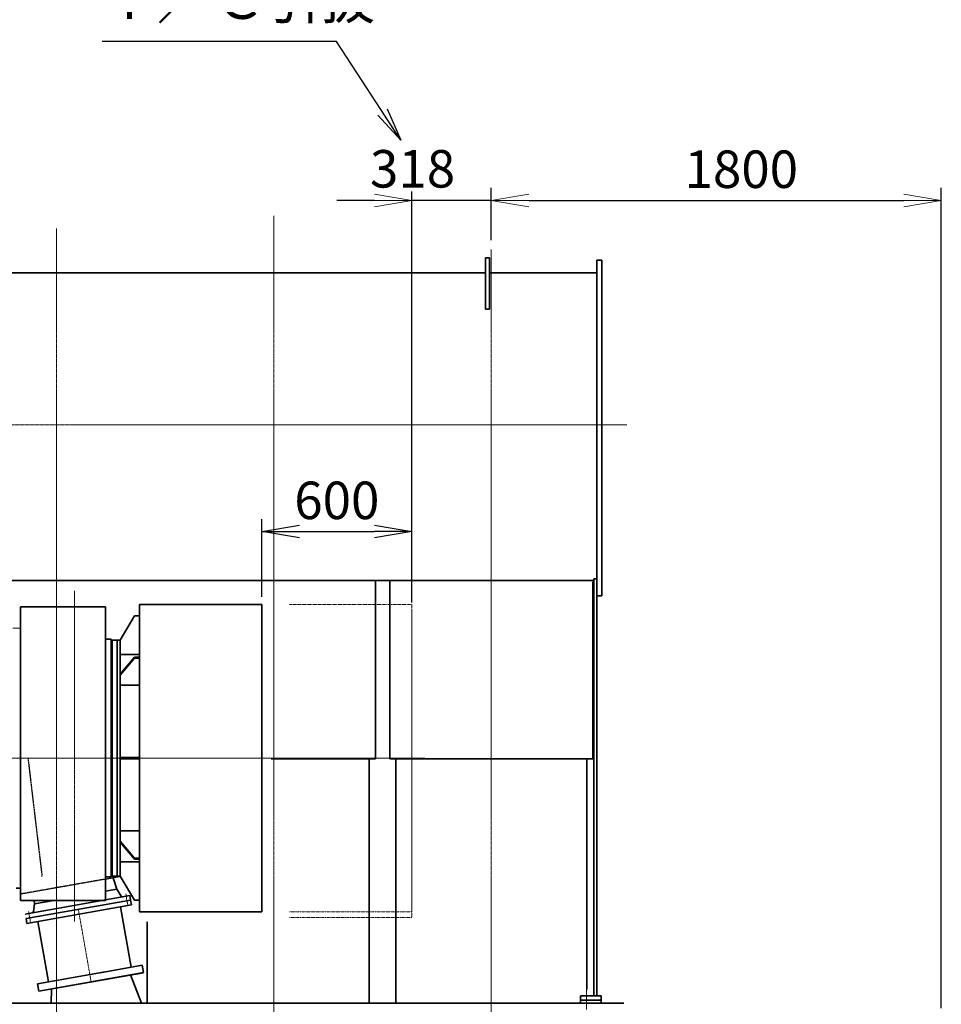
# Model space of a CAD drawing. Extents: x -23792 to 9597, y 0 to 34767.
# Drawn here: x -7709 to -4022, y 18831 to 22771 of the extents above; entities that cross this region are included whole.
import ezdxf

# ---------------------------------------------------------------- set-up
doc = ezdxf.new("R2010")
doc.units = 0
doc.header["$LTSCALE"] = 5
for name, pattern in [('CENTER', [2, 1.25, -0.25, 0.25, -0.25]), ('DASHED', [0.75, 0.5, -0.25]), ('DASHED2', [0.375, 0.25, -0.125]), ('PHANTOM', [2.5, 1.25, -0.25, 0.25, -0.25, 0.25, -0.25])]:
    doc.linetypes.add(name, pattern=pattern)
doc.layers.get('0').update_dxf_attribs({"color": 255, "linetype": 'CONTINUOUS'})
doc.layers.get('Defpoints').update_dxf_attribs({"color": 251, "linetype": 'CONTINUOUS'})
for name, color, linetype, lineweight in [('CENT001', 213, 'CENTER', 18), ('DASH001', 20, 'DASHED', 18), ('DIM001', 255, 'CONTINUOUS', 18), ('LINE001', 2, 'CONTINUOUS', 18), ('LINE002', 4, 'CONTINUOUS', 35), ('PHAN001', 1, 'PHANTOM', 18), ('TXT001', 7, 'CONTINUOUS', 18), ('実線', 4, 'CONTINUOUS', 35)]:
    doc.layers.add(name, color=color, linetype=linetype, lineweight=lineweight)
doc.layers.add('DASH', color=2, linetype='DASHED2')
doc.layers.add('VIEW001', color=252, linetype='CONTINUOUS', plot=False)
doc.styles.add('Dim_std', font='simplex.shx', dxfattribs={"width": 0.8, "bigfont": 'extfont.shx'})
doc.styles.get("Standard").update_dxf_attribs({"font": 'simplex.shx', "width": 0.85, "bigfont": 'extfont.shx'})
doc.styles.add('txt', font='simplex.shx', dxfattribs={"width": 0.9, "bigfont": 'extfont.shx'})
doc.dimstyles.new('HT_STD1-20', dxfattribs={"dimscale": 20, "dimtxt": 3.2, "dimasz": 2.7, "dimexe": 1.25, "dimexo": 0.5, "dimgap": 0.8, "dimtad": 1, "dimzin": 9, "dimdsep": 46, "dimtxsty": 'STANDARD', "dimblk1": 'OPEN', "dimblk2": 'OPEN', "dimsah": 1, "dimcen": 0, "dimclrd": 256, "dimclre": 256, "dimclrt": 256, "dimadec": 1, "dimazin": 2, "dimtp": 0.1, "dimtm": 0.1, "dimtfac": 1, "dimtmove": 2, "dimatfit": 0, "dimldrblk": 'OPEN', "dimfxl": 1, "dimarcsym": 0})
doc.dimstyles.new('S1-50', dxfattribs={"dimscale": 50, "dimtxt": 3, "dimasz": 3, "dimexe": 1, "dimexo": 0.6, "dimgap": 1, "dimtad": 3, "dimzin": 9, "dimdsep": 46, "dimtxsty": 'txt', "dimblk1": 'OPEN', "dimblk2": 'OPEN', "dimsah": 1, "dimcen": 0, "dimclrd": 255, "dimclrt": 255, "dimazin": 2, "dimtfac": 1, "dimtmove": 0, "dimatfit": 0, "dimldrblk": 'OPEN', "dimfxl": 1, "dimtfill": 1, "dimtolj": 1, "dimtzin": 0, "dimarcsym": 0})

# ---------------------------------------------------------------- blocks, each defined once
blk = doc.blocks.new('_OPEN')
at = {"color": 0, "linetype": 'ByBlock'}
for p, q in [((-1, 0.167), (0, 0)), ((0, 0), (-1, -0.167)), ((0, 0), (-1, 0))]:
    blk.add_line(p, q, dxfattribs=at)
blk = doc.blocks.new('*D11')
at = {"layer": 'Defpoints', "color": 0, "ltscale": 0.5, "transparency": 16777216}
for p in [(-4022.1, 22047.2), (-5822.1, 21859), (-4022.1, 18785.9)]:
    blk.add_point(p, dxfattribs=at)
at = {"layer": 'DIM001', "color": 0, "lineweight": -2, "ltscale": 0.5, "transparency": 16777216}
for p, q in [((-5822.1, 21889), (-5822.1, 22097.2)), ((-4022.1, 18815.9), (-4022.1, 22097.2))]:
    blk.add_line(p, q, dxfattribs=at)
at = {"layer": 'DIM001', "color": 255, "lineweight": -2, "ltscale": 0.5, "transparency": 16777216}
blk.add_line((-5672.1, 22047.2), (-4172.1, 22047.2), dxfattribs=at)
at = {"layer": 'DIM001', "color": 255, "lineweight": -2, "ltscale": 0.5, "transparency": 16777216, "xscale": 150, "yscale": 150, "zscale": 150, "rotation": 180}
blk.add_blockref('_OPEN', (-5822.1, 22047.2), dxfattribs=at)
at = {"layer": 'DIM001', "color": 255, "lineweight": -2, "ltscale": 0.5, "transparency": 16777216, "xscale": 150, "yscale": 150, "zscale": 150}
blk.add_blockref('_OPEN', (-4022.1, 22047.2), dxfattribs=at)
at = {"layer": 'DIM001', "color": 255, "ltscale": 0.5, "transparency": 16777216, "insert": (-4822.1, 22172.2), "char_height": 150, "attachment_point": 5, "style": 'Dim_std', "bg_fill": 3, "box_fill_scale": 1.1, "bg_fill_color": 9, "bg_fill_true_color": 13158600, "bg_fill_transparency": 0}
blk.add_mtext('\\A1;1800', dxfattribs=at)
blk = doc.blocks.new('*D15')
at = {"layer": 'Defpoints', "color": 0, "ltscale": 0.5, "transparency": 16777216}
for p in [(-6140.1, 22047.2), (-5822.1, 21960.7), (-6140.1, 20408.5)]:
    blk.add_point(p, dxfattribs=at)
at = {"layer": 'DIM001', "color": 0, "lineweight": -2, "ltscale": 0.5, "transparency": 16777216}
for p, q in [((-6140.1, 20438.5), (-6140.1, 22097.2)), ((-5822.1, 21990.7), (-5822.1, 22097.2))]:
    blk.add_line(p, q, dxfattribs=at)
at = {"layer": 'DIM001', "color": 255, "lineweight": -2, "ltscale": 0.5, "transparency": 16777216}
for p, q in [((-6290.1, 22047.2), (-6440.1, 22047.2)), ((-5822.1, 22047.2), (-6140.1, 22047.2)), ((-5672.1, 22047.2), (-5522.1, 22047.2))]:
    blk.add_line(p, q, dxfattribs=at)
at = {"layer": 'DIM001', "color": 255, "lineweight": -2, "ltscale": 0.5, "transparency": 16777216, "xscale": 150, "yscale": 150, "zscale": 150, "rotation": 180}
blk.add_blockref('_OPEN', (-5822.1, 22047.2), dxfattribs=at)
at = {"layer": 'DIM001', "color": 255, "ltscale": 0.5, "transparency": 16777216, "insert": (-6137.2, 22173.9), "char_height": 150, "attachment_point": 5, "style": 'Dim_std', "bg_fill": 3, "box_fill_scale": 1.1, "bg_fill_color": 9, "bg_fill_true_color": 13158600, "bg_fill_transparency": 0}
blk.add_mtext('\\A1;318', dxfattribs=at)
at = {"layer": 'DIM001', "color": 255, "lineweight": -2, "ltscale": 0.5, "transparency": 16777216, "xscale": 150, "yscale": 150, "zscale": 150}
blk.add_blockref('_OPEN', (-6140.1, 22047.2), dxfattribs=at)
blk = doc.blocks.new('A$C74F662A8')
at = {"layer": 'CENT001', "ltscale": 0.5}
blk.add_line((0, 0), (76.4, -284.9), dxfattribs=at)
at = {"layer": 'LINE002'}
for p, q in [((-205.3, -55), (205.3, 55)), ((205.3, 55), (210.4, 35.7)), ((-200.1, -74.3), (210.4, 35.7)), ((230.5, -212.6), (167.1, 24.1)), ((-205.3, -55), (-200.1, -74.3)), ((-93.3, -299.3), (-156.7, -62.7))]:
    blk.add_line(p, q, dxfattribs=at)
at = {"layer": 'LINE002', "ltscale": 0.5}
for p, q in [((281.6, -229.9), (-128.9, -339.9)), ((109.6, -245), (273.8, -201)), ((273.8, -201), (281.6, -229.9)), ((129, -239.8), (-136.7, -311)), ((-136.7, -311), (-128.9, -339.9))]:
    blk.add_line(p, q, dxfattribs=at)
blk = doc.blocks.new('*D122')
at = {"layer": 'Defpoints', "color": 0, "ltscale": 0.5, "transparency": 16777216}
for p in [(-6140.1, 20722.3), (-6740.1, 20431), (-6140.1, 20431)]:
    blk.add_point(p, dxfattribs=at)
at = {"layer": 'VIEW001', "color": 0, "linetype": 'ByBlock', "lineweight": -2, "ltscale": 0.5, "transparency": 16777216}
for p, q in [((-6740.1, 20461), (-6740.1, 20772.3)), ((-6140.1, 20461), (-6140.1, 20772.3))]:
    blk.add_line(p, q, dxfattribs=at)
at = {"layer": 'VIEW001', "color": 255, "linetype": 'ByBlock', "lineweight": -2, "ltscale": 0.5, "transparency": 16777216}
blk.add_line((-6590.1, 20722.3), (-6290.1, 20722.3), dxfattribs=at)
at = {"layer": 'VIEW001', "color": 255, "lineweight": -2, "ltscale": 0.5, "transparency": 16777216, "xscale": 150, "yscale": 150, "zscale": 150, "rotation": 180}
blk.add_blockref('_OPEN', (-6740.1, 20722.3), dxfattribs=at)
at = {"layer": 'VIEW001', "color": 255, "lineweight": -2, "ltscale": 0.5, "transparency": 16777216, "xscale": 150, "yscale": 150, "zscale": 150}
blk.add_blockref('_OPEN', (-6140.1, 20722.3), dxfattribs=at)
at = {"layer": 'VIEW001', "color": 255, "ltscale": 0.5, "transparency": 16777216, "insert": (-6440.1, 20847.3), "char_height": 150, "attachment_point": 5, "style": 'txt', "bg_fill": 3, "box_fill_scale": 1.1, "bg_fill_color": 9, "bg_fill_true_color": 13158600, "bg_fill_transparency": 0}
blk.add_mtext('\\A1;600', dxfattribs=at)
blk = doc.blocks.new('A$C01FB6114')
at = {"layer": 'CENT001'}
for p, q in [((73, 4466), (73, 5788.7)), ((1473.4, 5119.8), (-1549, 5119.8)), ((-103.4, 4462.8), (-110.9, 4505.5))]:
    blk.add_line(p, q, dxfattribs=at)
at = {"layer": 'DASH'}
blk.add_line((196.5, 4635.5), (-141.1, 4576), dxfattribs=at)
at = {"layer": 'LINE001'}
blk.add_line((-143.5, 5640.3), (-174, 5640.3), dxfattribs=at)
at = {"layer": 'LINE002'}
for p, q in [((196.5, 5724.8), (-143.5, 5724.8)), ((-143.5, 5724.8), (-143.5, 4550.3)), ((822, 5734.8), (333, 5734.8)), ((333, 5734.8), (333, 4504.8)), ((822, 5734.8), (822, 4504.8)), ((313, 5688.8), (255, 5592.3)), ((313, 5688.8), (333, 5688.8)), ((220, 5595.3), (196.5, 5595.3)), ((220, 5595.3), (220, 4644.3)), ((223, 5592.3), (220, 5592.3)), ((224, 5592.3), (223, 5591.3)), ((223, 5592.3), (223, 4647.3)), ((242, 5592.3), (224, 5592.3)), ((243, 5591.3), (242, 5592.3)), ((243, 5592.3), (243, 4647.3)), ((243, 5592.3), (255, 5592.3)), ((255, 5592.3), (255, 4647.3)), ((255, 5534.8), (333, 5534.8)), ((255, 5456.1), (313, 5524.3)), ((313, 5520), (255, 5451.8)), ((313, 5524.3), (333, 5524.3)), ((313, 5524.3), (313, 5520)), ((313, 5520), (333, 5520)), ((255, 5411.2), (333, 5411.2)), ((333, 5122.8), (255, 5122.8)), ((313, 5122.8), (313, 5116.8)), ((333, 5116.8), (255, 5116.8)), ((255, 4828.5), (333, 4828.5)), ((313, 4719.6), (255, 4787.8)), ((255, 4783.6), (313, 4715.4)), ((255, 4704.8), (333, 4704.8)), ((313, 4719.6), (333, 4719.6)), ((313, 4715.4), (313, 4719.6)), ((313, 4715.4), (333, 4715.4)), ((252.8, 4645.4), (196.5, 4635.5)), ((220, 4644.3), (196.5, 4644.3)), ((220, 4647.3), (223, 4647.3)), ((224, 4647.3), (223, 4648.3)), ((242, 4647.3), (224, 4647.3)), ((243, 4648.3), (242, 4647.3)), ((243, 4647.3), (255, 4647.3)), ((313, 4550.8), (255, 4647.3)), ((-143.5, 4599.3), (-161, 4599.3)), ((313, 4550.8), (333, 4550.8)), ((822, 4504.8), (333, 4504.8))]:
    blk.add_line(p, q, dxfattribs=at)
at = {"layer": 'LINE002', "ltscale": 0.5}
for p, q in [((196.5, 5724.8), (196.5, 4550.3)), ((-143.5, 4550.3), (196.5, 4550.3)), ((195.6, 4264.7), (-75.3, 4217)), ((348.5, 4261.2), (-70, 4187.4)), ((175.9, 4261.2), (343.3, 4290.8))]:
    blk.add_line(p, q, dxfattribs=at)
at = {"layer": 'PHAN001', "ltscale": 0.5}
for p, q in [((933, 5734.8), (1422, 5734.8)), ((1422, 5734.8), (1422, 4504.8)), ((1422, 4504.8), (933, 4504.8))]:
    blk.add_line(p, q, dxfattribs=at)

msp = doc.modelspace()

# ---------------------------------------------------------------- linework, layer by layer
at = {"layer": 'CENT001'}
for p, q in [((-6692.144, 11666.7545), (-6692.144, 21985.985)), ((-7562.144, 11666.7545), (-7562.144, 21935.9855)), ((-5822.143, 11666.7545), (-5822.143, 21850.985)), ((-7276.5196, 19227.554), (-7284.7341, 19274.1405)), ((-7665.5187, 19158.9629), (-7673.0547, 19201.7018)), ((-5441.841, 18889.2513), (-5441.841, 18809.3513))]:
    msp.add_line(p, q, dxfattribs=at)
at = {"layer": 'DASH'}
for p, q in [((-7675.6448, 19815.985), (-7619.3202, 19341.5907)), ((-7365.6448, 19331.6591), (-7703.2433, 19272.1314))]:
    msp.add_line(p, q, dxfattribs=at)
at = {"layer": 'Defpoints'}
for p, q in [((-7261.7475, 19230.1587), (-7264.8731, 19247.8852)), ((-7680.2908, 19156.3582), (-7683.4164, 19174.0847))]:
    msp.add_line(p, q, dxfattribs=at)
at = {"layer": 'LINE002'}
for p, q in [((-5415.643, 19812.985), (-5415.643, 19914.985)), ((-6310.644, 18834.985), (-6310.644, 19812.985)), ((-6203.643, 18834.985), (-6203.643, 19812.985)), ((-5440.643, 18899.8885), (-5440.643, 19812.985)), ((-7309.3202, 19341.5907), (-7365.6448, 19331.6591)), ((-7320.224, 19290.9276), (-7334.5889, 19337.1351)), ((-7320.224, 19290.9276), (-7365.6448, 19282.9186)), ((-7320.224, 19290.9276), (-7302.1705, 19263.2839)), ((-7267.9988, 19265.6118), (-7686.5421, 19191.8113)), ((-7649.3936, 19232.8861), (-7653.9127, 19201.7485)), ((-7649.3936, 19232.8861), (-7650.9262, 19246.4744)), ((-7572.3304, 19246.4744), (-7649.3936, 19232.8861)), ((-7264.8731, 19247.8852), (-7267.9988, 19265.6118)), ((-7198.644, 18834.985), (-7198.644, 19160.5727)), ((-5383.04, 18864.3518), (-5465.4405, 18864.3518)), ((-5465.4405, 18864.3518), (-5465.4405, 18834.9528)), ((-5383.04, 18846.7508), (-5465.4405, 18846.7508)), ((-5383.04, 18864.3518), (-5383.04, 18834.9855))]:
    msp.add_line(p, q, dxfattribs=at)
at = {"layer": 'LINE002', "ltscale": 0.5}
for p, q in [((-7265.4396, 18948.2346), (-7221.9671, 18834.985)), ((-7581.2909, 18892.5415), (-7582.2955, 18834.985))]:
    msp.add_line(p, q, dxfattribs=at)
at = {"layer": 'LINE002'}
for centre, start, end in [((-7297.1469, 19266.5647), 213.1477716, 280), ((-7659.8505, 19202.6103), 280, 351.7421982)]:
    msp.add_arc(centre, 6, start, end, dxfattribs=at)
at = {"layer": 'PHAN001', "ltscale": 0.5}
msp.add_line((-6140.1448, 19178.4855), (-6629.1448, 19178.4855), dxfattribs=at)
at = {"layer": '実線'}
for p, q in [((-6285.644, 19812.985), (-6702.1972, 19812.985)), ((-5822.143, 19812.985), (-6228.643, 19812.985)), ((-5822.143, 19812.985), (-5415.643, 19812.985))]:
    msp.add_line(p, q, dxfattribs=at)

# ---------------------------------------------------------------- block references
at = {"layer": 'DASH001', "ltscale": 0.5, "rotation": 355}
msp.add_blockref('A$C74F662A8', (-7474.1448, 19210.985), dxfattribs=at)

# ---------------------------------------------------------------- texts
at = {"layer": 'TXT001', "insert": (-7378.3025, 22723.6781), "char_height": 160, "attachment_point": 7}
msp.add_mtext('Ｔ／Ｃ引抜', dxfattribs=at)

# ---------------------------------------------------------------- next in the draw order: dimensions: what is measured, and where the dimension line sits
at = {"layer": 'DIM001', "ltscale": 0.5}
dim = msp.add_linear_dim(base=(-4022.143, 22047.1925), p1=(-5822.141, 21858.9713), p2=(-4022.143, 18785.8885), dimstyle='S1-50', override={"dimtxsty": 'Dim_std'}, dxfattribs=at)
dim.commit()
dim.dimension.update_dxf_attribs({"geometry": '*D11', "text_midpoint": (-4822.1359, 22047.1925), "dimtype": 160})

# ---------------------------------------------------------------- next in the draw order: linework, layer by layer
at = {"layer": 'LINE002', "ltscale": 0.5}
for p, q in [((-5380.043, 21807.985), (-5400.6425, 21807.985)), ((-5400.6425, 20533.1014), (-5412.6425, 20533.1014)), ((-5412.6425, 20533.1014), (-5412.6425, 18864.3518)), ((-5400.6425, 20533.1014), (-5412.6425, 20533.1014)), ((-5412.6425, 20533.1014), (-5412.6425, 19631.7918)), ((-5400.6425, 20533.1014), (-5400.6425, 18864.3518)), ((-5400.6425, 20533.1014), (-5400.6425, 19631.2518)), ((-5380.043, 20465.5211), (-5400.6425, 20465.5211)), ((-5380.043, 20465.5211), (-5400.6425, 20465.5211)), ((-5380.043, 20465.5211), (-5400.6425, 20465.5211)), ((-10752.142, 18834.985), (-5292.144, 18834.985)), ((-5324.6445, 18834.9855), (-5499.6445, 18834.9855))]:
    msp.add_line(p, q, dxfattribs=at)
at = {"layer": 'LINE002'}
for p, q in [((-5415.643, 19812.985), (-5415.643, 20521.1225)), ((-5440.643, 18890.4713), (-5440.643, 19812.985))]:
    msp.add_line(p, q, dxfattribs=at)
at = {"layer": '実線'}
for p, q in [((-5400.6425, 21807.985), (-5400.6425, 20465.5211)), ((-5380.043, 21807.985), (-5380.043, 20465.5211))]:
    msp.add_line(p, q, dxfattribs=at)

# ---------------------------------------------------------------- next in the draw order: dimensions: what is measured, and where the dimension line sits
at = {"layer": 'DIM001', "ltscale": 0.5}
dim = msp.add_linear_dim(base=(-6140.1448, 22047.1925), p1=(-5822.1349, 21960.6872), p2=(-6140.1448, 20408.4855), dimstyle='S1-50', override={"dimdec": 1, "dimtxsty": 'Dim_std', "dimtmove": 1}, dxfattribs=at)
dim.commit()
dim.dimension.update_dxf_attribs({"geometry": '*D15', "text_midpoint": (-6137.1967, 22048.8643), "dimtype": 160})

# ---------------------------------------------------------------- next in the draw order: linework, layer by layer
at = {"layer": 'CENT001'}
msp.add_line((-5280.0668, 21149.985), (-10752.4215, 21149.985), dxfattribs=at)
at = {"layer": 'LINE002', "ltscale": 0.5}
for p, q in [((-5829.1425, 21818.131), (-5845.1425, 21818.131)), ((-9302.1415, 21757.985), (-5845.1425, 21757.985)), ((-5829.1425, 21757.985), (-5400.6425, 21757.985)), ((-5829.1425, 21612.8392), (-5845.1425, 21612.8392))]:
    msp.add_line(p, q, dxfattribs=at)
at = {"layer": 'LINE002'}
for p, q in [((-6285.644, 19812.985), (-6285.644, 20526.9855)), ((-6228.643, 19812.985), (-6228.643, 20526.9855))]:
    msp.add_line(p, q, dxfattribs=at)
at = {"layer": 'PHAN001', "ltscale": 0.5}
msp.add_line((-6140.1448, 20408.4855), (-6140.1448, 19178.4855), dxfattribs=at)
at = {"layer": '実線'}
for p, q in [((-5845.1425, 21818.131), (-5845.1425, 21612.8392)), ((-5829.1425, 21818.131), (-5829.1425, 21612.8392))]:
    msp.add_line(p, q, dxfattribs=at)

# ---------------------------------------------------------------- next in the draw order: leaders
at = {"layer": 'DIM001', "annotation_type": 0, "has_hookline": 1, "hookline_direction": 1, "text_width": 761.6}
msp.add_leader([(-6183.531, 22288.093), (-6441.7025, 22683.6781), (-6576.7025, 22683.6781)], dimstyle='HT_STD1-20', override={"dimscale": 50, "dimdec": 1}, dxfattribs=at)

# ---------------------------------------------------------------- next in the draw order: dimensions: what is measured, and where the dimension line sits
at = {"layer": 'VIEW001', "ltscale": 0.5}
dim = msp.add_linear_dim(base=(-6140.1448, 20722.3011), p1=(-6740.1448, 20430.985), p2=(-6140.1448, 20430.985), dimstyle='S1-50', override={"dimarcsym": 1}, dxfattribs=at)
dim.commit()
dim.dimension.update_dxf_attribs({"geometry": '*D122', "text_midpoint": (-6440.1448, 20847.3011)})

# ---------------------------------------------------------------- next in the draw order: linework, layer by layer
at = {"layer": 'LINE002', "ltscale": 0.5}
msp.add_line((-7912.1566, 20526.9855), (-5412.6425, 20526.9855), dxfattribs=at)

# ---------------------------------------------------------------- next in the draw order: block references
at = {"layer": 'LINE001', "ltscale": 0.5}
msp.add_blockref('A$C01FB6114', (-7562.144, 14696.1589), dxfattribs=at)

doc.saveas('drawing.dxf')
